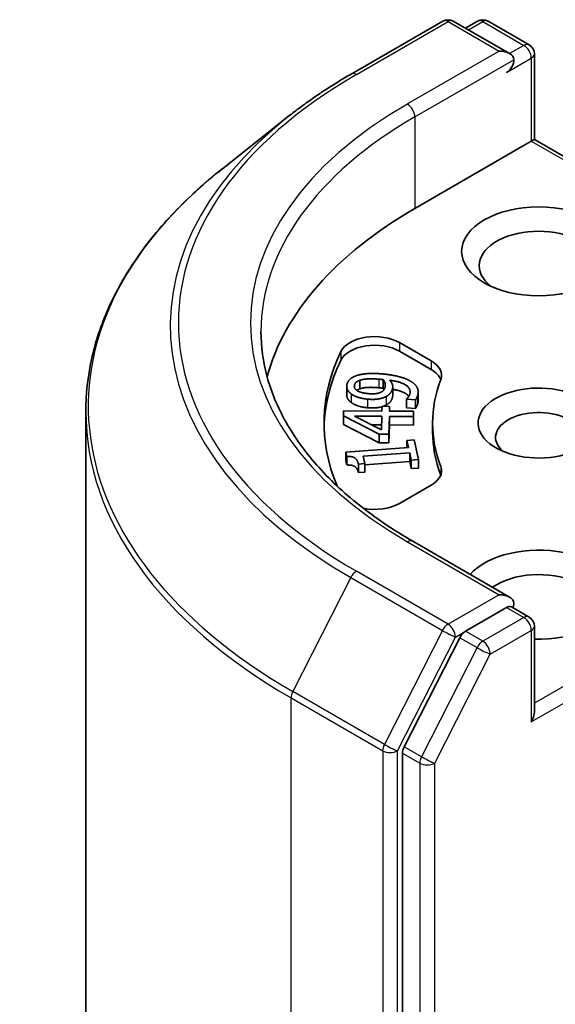
# Model space of a CAD drawing. Units: millimetres. Extents: x 7 to 10223, y 4 to 2392.
# Drawn here: x 122 to 123, y 68 to 71 of the extents above; entities that cross this region are included whole.
import ezdxf

# ---------------------------------------------------------------- set-up
doc = ezdxf.new("R2010")
doc.units = ezdxf.units.MM
doc.header["$LTSCALE"] = 0.5
doc.layers.add('Visible (ISO)', color=7, linetype='Continuous', lineweight=35)
doc.layers.add('Visible Narrow (ISO)', color=7, linetype='Continuous', lineweight=25)

msp = doc.modelspace()

# ---------------------------------------------------------------- linework, layer by layer
at = {"layer": 'Visible (ISO)'}
for p, q in [((122.528, 70.458), (122.7659, 70.5954)), ((122.9392, 70.5111), (122.7931, 70.5954)), ((122.8559, 70.5953), (122.8246, 70.5772)), ((122.8832, 70.5953), (122.9898, 70.5338)), ((123.0034, 70.5102), (123.0034, 70.2884)), ((122.3656, 70.3484), (122.1937, 70.2123)), ((122.6933, 70.1093), (122.9955, 70.2838)), ((122.9955, 70.2838), (123.0034, 70.2884)), ((123.0034, 70.2884), (123.6254, 69.9293)), ((122.6533, 69.7613), (122.7358, 69.7136)), ((122.6533, 69.739), (122.7358, 69.6914)), ((122.5504, 69.6633), (122.5504, 69.6411)), ((122.6111, 69.6652), (122.6111, 69.6429)), ((122.5164, 69.6481), (122.5164, 69.6259)), ((122.6359, 69.6465), (122.6359, 69.6243)), ((122.6719, 69.6147), (122.672, 69.6154)), ((122.6719, 69.6147), (122.6719, 69.5924)), ((122.695, 69.6127), (122.6719, 69.6147)), ((122.695, 69.6127), (122.695, 69.5904)), ((122.7019, 69.6333), (122.7019, 69.6111)), ((122.6079, 69.5836), (122.6082, 69.5961)), ((122.6082, 69.5961), (122.6278, 69.5959)), ((122.6278, 69.5959), (122.6275, 69.5834)), ((122.6278, 69.5959), (122.6278, 69.5834)), ((122.695, 69.5904), (122.6719, 69.5924)), ((121.8394, 58.9833), (121.8394, 69.5817)), ((122.5079, 69.5714), (122.5082, 69.5843)), ((122.5079, 69.5714), (122.5079, 69.5491)), ((122.6006, 69.5237), (122.5079, 69.5714)), ((122.5082, 69.5843), (122.6079, 69.5836)), ((122.6068, 69.5347), (122.5366, 69.5705)), ((122.5366, 69.5705), (122.6076, 69.57)), ((122.6076, 69.57), (122.6068, 69.5347)), ((122.6272, 69.5699), (122.6262, 69.5235)), ((122.6272, 69.5699), (122.6272, 69.5476)), ((122.6897, 69.5694), (122.6272, 69.5699)), ((122.6275, 69.5834), (122.69, 69.583)), ((122.69, 69.583), (122.6897, 69.5694)), ((122.6897, 69.5694), (122.6897, 69.5472)), ((122.69, 69.5607), (122.6897, 69.5472)), ((122.69, 69.583), (122.69, 69.5607)), ((122.6006, 69.5015), (122.5079, 69.5491)), ((122.6071, 69.5478), (122.5809, 69.548)), ((122.6272, 69.5476), (122.6262, 69.5013)), ((122.6897, 69.5472), (122.6272, 69.5476)), ((122.7394, 69.5526), (122.7394, 69.5304)), ((122.6006, 69.5237), (122.6006, 69.5015)), ((122.6262, 69.5235), (122.6006, 69.5237)), ((122.6262, 69.5235), (122.6262, 69.5013)), ((122.6728, 69.5073), (122.6912, 69.5087)), ((122.6912, 69.5087), (122.7025, 69.4579)), ((122.5144, 69.4768), (122.6769, 69.4889)), ((122.6262, 69.5013), (122.6006, 69.5015)), ((122.6728, 69.5073), (122.6728, 69.4886)), ((122.6769, 69.4889), (122.6728, 69.5073)), ((122.5144, 69.4768), (122.5144, 69.4545)), ((122.5168, 69.466), (122.5144, 69.4768)), ((122.5168, 69.466), (122.5168, 69.4437)), ((122.6799, 69.4755), (122.559, 69.4665)), ((122.559, 69.4665), (122.5633, 69.4476)), ((122.6799, 69.4755), (122.6799, 69.4532)), ((122.6841, 69.4566), (122.6799, 69.4755)), ((122.7025, 69.4579), (122.6841, 69.4566)), ((122.7025, 69.4579), (122.7025, 69.4357)), ((122.5168, 69.4437), (122.5144, 69.4545)), ((122.5633, 69.4476), (122.5467, 69.4463)), ((122.5467, 69.4463), (122.5467, 69.4241)), ((122.6799, 69.4532), (122.5633, 69.4445)), ((122.5633, 69.4476), (122.5633, 69.4253)), ((122.6841, 69.4343), (122.6799, 69.4532)), ((122.6841, 69.4566), (122.6841, 69.4343)), ((122.7025, 69.4357), (122.6841, 69.4343)), ((122.5633, 69.4253), (122.5467, 69.4241)), ((122.7358, 69.3916), (122.6533, 69.344)), ((122.9392, 69.1007), (122.6877, 69.2459)), ((122.9312, 69.0739), (122.8246, 69.0123)), ((122.944, 69.0757), (122.9898, 69.0492)), ((123.0034, 68.8038), (123.0034, 69.0256)), ((122.8097, 68.9957), (122.6657, 68.7129)), ((122.6612, 68.6961), (122.6612, 58.1246))]:
    msp.add_line(p, q, dxfattribs=at)
for centre, start, end in [((122.7795, 70.5717), 60, 120), ((122.8696, 70.5717), 60, 120), ((122.9762, 70.5102), 0, 60), ((122.9762, 69.0256), 0, 60)]:
    msp.add_arc(centre, 0.0273, start, end, dxfattribs=at)
for centre, major_axis, start_param, end_param in [((122.9119, 70.4953), (0.0386, 0), 0, 1.570796), ((122.9312, 70.4842), (-0.0136, -0.0236), 0.785398, 2.356194), ((123.6576, 69.5526), (-1.3636, 0), 5.497787, 6.130219), ((123.0147, 69.9609), (-0.1545, 0), 2.494185, 6.930593), ((122.589, 69.7242), (-0.0909, 0), 3.926991, 6.011947), ((123.6576, 69.5526), (-1.2, 0), 6.011947, 6.520887), ((122.589, 69.7019), (-0.0909, 0), 3.926991, 6.011947), ((123.6576, 69.5304), (-1.2, 0), 6.011947, 6.267114), ((122.6716, 69.6765), (0.0909, 0), 6.068867, 7.068583), ((122.6716, 69.6543), (0.0909, 0), 0.213756, 0.785398), ((123.6576, 69.5526), (-0.9182, 0), 6.068867, 6.497504), ((123.0147, 69.5526), (-0.1572, 0), 4.220278, 8.397621), ((123.0147, 69.5155), (-0.1118, 0), 3.926991, 6.881593), ((123.6576, 69.5304), (-0.9182, 0), 0, 0.214319), ((122.6716, 69.4287), (0.0909, 0), 5.497787, 6.497504), ((122.6716, 69.4065), (0.0909, 0), 0.213756, 0.214319), ((122.589, 69.3811), (-0.0909, 0), 1.240832, 2.356194), ((123.0147, 69.1073), (0.2, 0), 4.655875, 8.951579), ((123.0147, 69.0702), (0.1545, 0), 5.635778, 8.742939), ((122.9119, 69.085), (0.0386, 0), 0, 1.570796), ((122.9312, 69.0961), (0.0136, -0.0236), 0.159548, 0.785398), ((122.8246, 68.99), (0.0136, 0.0236), 0.785398, 1.661456), ((122.9762, 68.7881), (0.0193, 0.0334), 4.712389, 5.497787), ((122.6805, 68.7072), (0.0136, 0.0236), 1.661456, 2.356194)]:
    msp.add_ellipse(centre, major_axis=major_axis, ratio=0.57735, start_param=start_param, end_param=end_param, dxfattribs=at)
msp.add_ellipse((123.0147, 69.998), major_axis=(0.2, 0), ratio=0.57735, dxfattribs=at)
for points, degree, knots in [([(122.3656, 70.3484), (122.3754, 70.3562), (122.3855, 70.3639), (122.406, 70.3792), (122.4165, 70.3867), (122.4378, 70.4015), (122.4486, 70.4088), (122.4707, 70.4232), (122.4819, 70.4303), (122.5047, 70.4444), (122.5163, 70.4513), (122.528, 70.458)], 3, [4.5571281, 4.5571281, 4.5571281, 4.5571281, 4.5881802, 4.5881802, 4.6192324, 4.6192324, 4.6502846, 4.6502846, 4.6813368, 4.6813368, 4.712389, 4.712389, 4.712389, 4.712389]), ([(122.1937, 70.2123), (122.1484, 70.1765), (122.107, 70.139), (122.0324, 70.061), (121.9993, 70.0205), (121.942, 69.9372), (121.9178, 69.8943), (121.8789, 69.807), (121.8641, 69.7625), (121.8444, 69.6725), (121.8394, 69.6271), (121.8394, 69.5817)], 3, [1.7260572, 1.7260572, 1.7260572, 1.7260572, 1.8520847, 1.8520847, 1.9781121, 1.9781121, 2.1041396, 2.1041396, 2.230167, 2.230167, 2.3561945, 2.3561945, 2.3561945, 2.3561945]), ([(122.6877, 69.2459), (122.6373, 69.2751), (122.5909, 69.3064), (122.5076, 69.3726), (122.4706, 69.4075), (122.4068, 69.4798), (122.38, 69.5172), (122.337, 69.5936), (122.3209, 69.6325), (122.2993, 69.711), (122.2939, 69.7506), (122.2939, 69.7902)], 3, [3.1415927, 3.1415927, 3.1415927, 3.1415927, 3.2986723, 3.2986723, 3.4557519, 3.4557519, 3.6128316, 3.6128316, 3.7699112, 3.7699112, 3.9269908, 3.9269908, 3.9269908, 3.9269908]), ([(122.6776, 69.6218), (122.675, 69.6253), (122.6588, 69.6363), (122.6359, 69.6401)], 2, [0.664317, 0.664317, 0.664317, 1, 1.863122, 1.863122, 1.863122]), ([(122.5278, 69.6061), (122.5209, 69.6111), (122.5164, 69.6219), (122.5164, 69.6259)], 2, [0, 0, 0, 1, 1.617983, 1.617983, 1.617983]), ([(122.6082, 69.5949), (122.6035, 69.5935), (122.5862, 69.5909), (122.5703, 69.5923)], 2, [0.562154, 0.562154, 0.562154, 1, 2, 2, 2]), ([(122.9312, 69.0739), (122.9336, 69.0753), (122.9362, 69.0762), (122.9408, 69.0767), (122.9428, 69.0764), (122.944, 69.0757)], 3, [0.18514723, 0.18514723, 0.18514723, 0.18514723, 0.19652842, 0.19652842, 0.20790962, 0.20790962, 0.20790962, 0.20790962])]:
    msp.add_open_spline(points, degree=degree, knots=knots, dxfattribs=at)
for points in [[(122.5171, 69.6531), (122.519, 69.6602), (122.5304, 69.6711), (122.5394, 69.6746)], [(122.5367, 69.6512), (122.5377, 69.6549), (122.5437, 69.6608), (122.5504, 69.6633)], [(122.5394, 69.6746), (122.5507, 69.6791), (122.5843, 69.6822), (122.609, 69.68)], [(122.5504, 69.6633), (122.5576, 69.6662), (122.5816, 69.668), (122.5998, 69.6664)], [(122.5998, 69.6664), (122.6035, 69.6661), (122.6094, 69.6654), (122.6111, 69.6652)], [(122.609, 69.68), (122.6312, 69.678), (122.6696, 69.6686), (122.6813, 69.6618)], [(122.6111, 69.6652), (122.6146, 69.6609), (122.6172, 69.6501), (122.616, 69.6457)], [(122.6284, 69.6635), (122.6335, 69.6574), (122.6367, 69.6468), (122.6351, 69.6408)], [(122.6803, 69.6279), (122.6839, 69.6415), (122.6569, 69.6599), (122.6284, 69.6635)], [(122.6813, 69.6618), (122.6937, 69.6546), (122.7039, 69.6365), (122.7006, 69.6242)], [(122.5278, 69.6283), (122.5209, 69.6333), (122.5154, 69.6467), (122.5171, 69.6531)], [(122.573, 69.6288), (122.5529, 69.6306), (122.5344, 69.6426), (122.5367, 69.6512)], [(122.5504, 69.6411), (122.5456, 69.6393), (122.5427, 69.6372)], [(122.5998, 69.6441), (122.5816, 69.6458), (122.5576, 69.644), (122.5504, 69.6411)], [(122.6111, 69.6429), (122.6094, 69.6431), (122.6035, 69.6438), (122.5998, 69.6441)], [(122.616, 69.6457), (122.615, 69.6418), (122.6107, 69.6354), (122.6062, 69.633)], [(122.6134, 69.6395), (122.6124, 69.6413), (122.6111, 69.6429)], [(122.6351, 69.6408), (122.6336, 69.6351), (122.6267, 69.626), (122.6192, 69.6217)], [(122.5703, 69.6146), (122.5564, 69.6158), (122.5348, 69.6231), (122.5278, 69.6283)], [(122.6192, 69.6217), (122.6103, 69.6169), (122.5862, 69.6131), (122.5703, 69.6146)], [(122.6062, 69.633), (122.6, 69.6298), (122.5844, 69.6278), (122.573, 69.6288)], [(122.6351, 69.6185), (122.6336, 69.6128), (122.6267, 69.6037), (122.6192, 69.5995)], [(122.6359, 69.6243), (122.6359, 69.6215), (122.6351, 69.6185)], [(122.672, 69.6154), (122.6743, 69.617), (122.6793, 69.6241), (122.6803, 69.6279)], [(122.7006, 69.6242), (122.6999, 69.6214), (122.6972, 69.6152), (122.695, 69.6127)], [(122.7019, 69.6111), (122.7019, 69.6067), (122.7006, 69.6019)], [(122.5703, 69.5923), (122.5564, 69.5935), (122.5348, 69.6008), (122.5278, 69.6061)], [(122.6192, 69.5995), (122.6156, 69.5975), (122.6115, 69.596)], [(122.7006, 69.6019), (122.6999, 69.5992), (122.6972, 69.5929), (122.695, 69.5904)], [(122.5467, 69.4463), (122.5443, 69.4571), (122.5316, 69.4664), (122.5168, 69.466)], [(122.5467, 69.4241), (122.5443, 69.4348), (122.5316, 69.4441), (122.5168, 69.4437)]]:
    msp.add_open_spline(points, degree=2, dxfattribs=at)
at = {"layer": 'Visible Narrow (ISO)'}
for p, q in [((122.5417, 70.4567), (122.7795, 70.594)), ((122.7795, 70.594), (122.9119, 70.5176)), ((122.8325, 70.5726), (122.8696, 70.594)), ((122.8696, 70.594), (122.9762, 70.5324)), ((122.9762, 70.5324), (122.9392, 70.5111)), ((122.9119, 70.5176), (122.674, 70.3803)), ((122.6933, 70.3469), (122.9505, 70.4953)), ((122.9312, 70.4619), (122.9955, 70.499)), ((122.9955, 70.499), (122.9955, 70.2838)), ((122.6933, 70.3469), (122.6933, 70.1093)), ((122.9955, 70.2838), (123.6061, 69.9312)), ((122.5014, 69.7383), (122.5014, 69.716)), ((122.6533, 69.7613), (122.6533, 69.739)), ((122.7358, 69.7136), (122.7358, 69.6914)), ((122.5998, 69.6664), (122.5998, 69.6441)), ((122.5367, 69.6512), (122.5367, 69.6448)), ((122.6351, 69.6408), (122.6351, 69.6185)), ((122.5278, 69.6283), (122.5278, 69.6061)), ((122.5703, 69.6146), (122.5703, 69.5923)), ((122.6192, 69.6217), (122.6192, 69.5995)), ((122.7006, 69.6242), (122.7006, 69.6019)), ((122.7604, 69.4399), (122.7604, 69.4176)), ((122.674, 69.2446), (122.9119, 69.1073)), ((123.6117, 69.1773), (123.0034, 68.8261)), ((122.5268, 69.1516), (122.3764, 68.8562)), ((122.5268, 69.1516), (122.7647, 69.0143)), ((122.7795, 69.0308), (122.5417, 69.1682)), ((122.9955, 68.777), (123.6309, 69.1439)), ((122.9119, 69.1073), (122.7795, 69.0308)), ((122.9312, 69.0739), (122.9762, 69.0479)), ((122.9762, 69.0479), (122.8696, 68.9863)), ((122.7647, 69.0143), (122.6142, 68.7189)), ((122.6483, 68.7021), (122.7988, 68.9974)), ((122.7988, 68.9974), (122.8246, 69.0123)), ((122.8696, 68.9863), (122.8246, 69.0123)), ((122.8888, 68.9529), (122.9955, 69.0145)), ((122.9955, 69.0145), (122.9955, 68.777)), ((122.8097, 68.9957), (122.8547, 68.9698)), ((122.8547, 68.9698), (122.7107, 68.6869)), ((122.7448, 68.6701), (122.8888, 68.9529)), ((122.6142, 68.7189), (122.3764, 68.8562)), ((122.3719, 68.8394), (122.6098, 68.7021)), ((122.3719, 58.2411), (122.3719, 68.8394)), ((122.6098, 68.7021), (122.6098, 58.1038)), ((122.6483, 58.1038), (122.6483, 68.7021)), ((122.6612, 68.6961), (122.7062, 68.6701)), ((122.7107, 68.6869), (122.6657, 68.7129)), ((122.7062, 68.6701), (122.7062, 58.0986)), ((122.7448, 58.0986), (122.7448, 68.6701))]:
    msp.add_line(p, q, dxfattribs=at)
for centre, major_axis, ratio, start_param, end_param in [((122.7795, 70.5717), (-0.0136, 0.0236), 0.57735, 5.497787, 6.283185), ((122.7795, 70.5717), (0.0136, 0.0236), 0.57735, 0, 0.785398), ((122.8696, 70.5717), (-0.0136, 0.0236), 0.57735, 5.497787, 6.283185), ((122.8696, 70.5717), (0.0136, 0.0236), 0.57735, 0, 0.785398), ((122.9762, 70.5102), (0.0136, 0.0236), 0.57735, 0, 0.785398), ((122.9762, 70.5102), (0.0136, -0.0236), 0.57735, 0.785398, 2.356194), ((122.9762, 70.5102), (0.0273, 0), 0.57735, 5.497787, 6.283185), ((123.6576, 69.8124), (-1.5781, 0), 0.57735, 5.497787, 7.068583), ((122.5417, 70.4344), (-0.0136, 0.0236), 0.57735, 5.497787, 6.283185), ((123.6576, 69.8124), (-1.3909, 0), 0.57735, 5.497787, 7.068583), ((122.674, 70.358), (-0.0136, 0.0236), 0.57735, 3.926991, 5.497787), ((123.6576, 69.8044), (-1.5991, 0), 0.57735, 5.653048, 7.068583), ((123.6576, 69.7902), (-1.3636, 0), 0.57735, 5.497787, 6.283185), ((123.6576, 69.5959), (-1.8119, 0), 0.57735, 5.653048, 7.068583), ((123.6576, 69.5817), (-1.8182, 0), 0.57735, 0, 0.785398), ((122.674, 69.2223), (0.0136, 0.0236), 0.57735, 0, 0.785398), ((122.5417, 69.1459), (-0.0136, -0.0236), 0.57735, 3.926991, 4.803049), ((122.9762, 69.0256), (0.0136, 0.0236), 0.57735, 0, 0.785398), ((122.7795, 69.0086), (-0.0136, -0.0236), 0.57735, 3.926991, 4.803049), ((122.7795, 69.0086), (0.0136, -0.0236), 0.57735, 0.785398, 2.356194), ((122.9762, 69.0256), (0.0136, -0.0236), 0.57735, 0.785398, 2.356194), ((122.9762, 69.0256), (0.0273, 0), 0.57735, 5.497787, 6.283185), ((122.7795, 69.0086), (-0.0243, 0.0124), 0.073922, 0.953375, 2.524172), ((122.8696, 68.9641), (-0.0136, -0.0236), 0.57735, 3.926991, 4.803049), ((122.8696, 68.9641), (0.0136, -0.0236), 0.57735, 0.785398, 2.356194), ((122.8696, 68.9641), (-0.0243, 0.0124), 0.073922, 0.953375, 2.524172), ((122.3912, 68.8505), (0.0136, 0.0236), 0.57735, 1.661456, 2.356194), ((122.629, 68.7132), (-0.0136, -0.0236), 0.57735, 4.803049, 5.497787), ((122.629, 68.7132), (0.0243, -0.0124), 0.073922, 4.094968, 5.665764), ((122.629, 68.7132), (-0.0273, 0), 0.57735, 0.785398, 2.356194), ((122.7255, 68.6812), (-0.0136, -0.0236), 0.57735, 4.803049, 5.497787), ((122.7255, 68.6812), (-0.0273, 0), 0.57735, 0.785398, 2.356194), ((122.7255, 68.6812), (0.0243, -0.0124), 0.073922, 4.094968, 5.665764)]:
    msp.add_ellipse(centre, major_axis=major_axis, ratio=ratio, start_param=start_param, end_param=end_param, dxfattribs=at)

doc.saveas('drawing.dxf')
